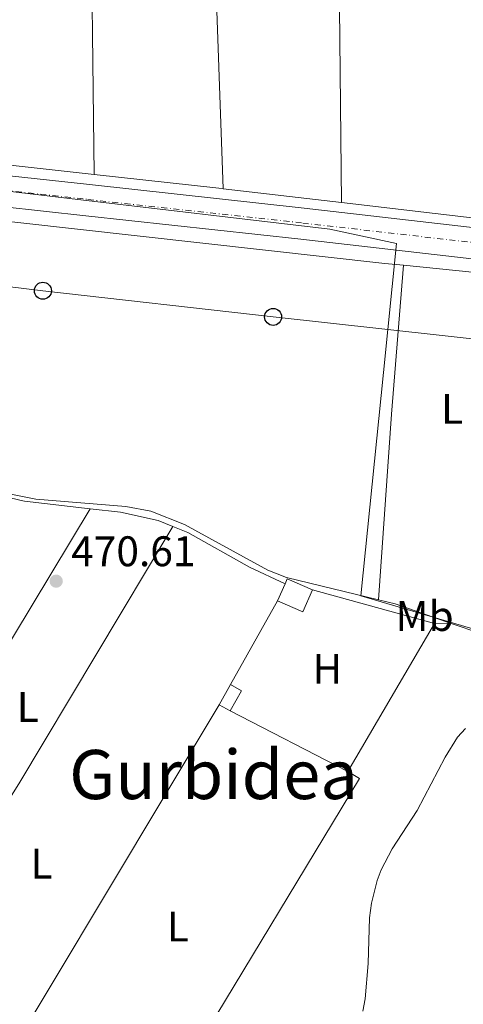
# Model space of a CAD drawing. Units: metres. Extents: x 566582 to 570034, y 4721798 to 4724159.
# Drawn here: x 567378 to 567482, y 4722973 to 4723204 of the extents above; entities that cross this region are included whole.
import ezdxf
from ezdxf.enums import TextEntityAlignment as Align

# ---------------------------------------------------------------- set-up
doc = ezdxf.new("R2010")
doc.units = ezdxf.units.M
doc.header["$MEASUREMENT"] = 0
doc.linetypes.add('DGN Style 4', pattern=[2.7856150101045474, 1.391937544087219, -0.6959687720436097, 0.001739921930109024, -0.6959687720436097])
for name, color, linetype, lineweight in [('Acequia sin especificar', 4, 'Continuous', 0), ('Carretera', 9, 'Continuous', 0), ('Caseta-cabaña', 1, 'Continuous', 0), ('Charca', 142, 'Continuous', 0), ('Cota de punto acotado terreno', 7, 'Continuous', 0), ('Curva de nivel intermedia', 30, 'Continuous', 0), ('Eje de carretera', 7, 'DGN Style 4', 0), ('Etiqueta de uso rústico', 92, 'Continuous', 0), ('Límite de Concejo', 7, 'Continuous', 0), ('Línea  de muro-pared o tapia', 1, 'Continuous', 13), ('Línea blanca (vial)', 7, 'Continuous', 13), ('Línea de cambio de uso (parcela vista)', 92, 'Continuous', 0), ('Línea telefónica', 7, 'Continuous', 0), ('Poste telefónico', 7, 'Continuous', 0), ('Punto acotado terreno (símbolo)', 7, 'Continuous', 0), ('Texto de Cañada', 51, 'Continuous', 0), ('Texto de Área (paraje) menor', 7, 'Continuous', 0)]:
    doc.layers.add(name, color=color, linetype=linetype, lineweight=lineweight)
doc.styles.add('Style-Arial', font='arial.ttf')

# ---------------------------------------------------------------- blocks, each defined once
blk = doc.blocks.new('5PATER')
at = {"layer": 'Charca', "linetype": 'Continuous', "lineweight": 0}
h = blk.add_hatch(color=51, dxfattribs=at)
edge = h.paths.add_edge_path()
edge.add_ellipse((0, 0), major_axis=(-0.1095731443231308, -0.1110710700762829), ratio=0.9994222409660317, start_angle=0, end_angle=360)
blk = doc.blocks.new('5PTT')
at = {"layer": 'Poste telefónico', "color": 7, "linetype": 'Continuous', "lineweight": 30}
blk.add_circle((2.382683753967285e-05, 4.306399822235108e-05), 0.1995000005932858, dxfattribs=at)

msp = doc.modelspace()

# ---------------------------------------------------------------- linework, layer by layer
at = {"layer": 'Acequia sin especificar', "color": 4, "linetype": 'Continuous', "lineweight": 0, "extrusion": (0.01654295085961307, 0.04736172441031737, 0.9987408061342732), "elevation": 233549.9582957447, "flags": 128}
msp.add_lwpolyline([(1021722.392893011, -4640142.299396032), (1021718.43268239, -4640142.698058598), (1021704.270556843, -4640142.698058598)], dxfattribs=at)
at = {"layer": 'Acequia sin especificar', "color": 4, "linetype": 'Continuous', "lineweight": 0, "elevation": 470.3999999999942, "flags": 128}
msp.add_lwpolyline([(567479.1600000003, 4723062.210000001), (567485.5999999996, 4723059.970000001)], dxfattribs=at)
at = {"layer": 'Acequia sin especificar', "color": 4, "linetype": 'Continuous', "lineweight": 0}
msp.add_polyline3d([(567375.6900000004, 4723092.57, 470.7899999999936), (567381.5999999996, 4723091.41, 470.75), (567402.6600000003, 4723089.66, 470.75), (567408.5199999996, 4723088.550000001, 470.75), (567416.4500000002, 4723085.439999999, 470.75), (567435.9400000004, 4723074.730000001, 470.570000000007), (567440.3600000005, 4723073.02, 470.570000000007), (567461.9199999999, 4723067.810000001, 470.4199999999983)], dxfattribs=at)
at = {"layer": 'Carretera', "color": 9, "linetype": 'Continuous', "lineweight": 0}
for points in [[(567045.1299999991, 4723204.42, 474.1399999999995), (567097.9200000018, 4723198.220000002, 473.4400000000023), (567151.1499999983, 4723192.41, 472.8300000000018), (567232.5899999993, 4723183.17, 472.8300000000018), (567242.329999998, 4723182.07, 472.8300000000018), (567280.3900000008, 4723177.75, 472.8399999999965), (567354.3599999998, 4723169.400000001, 471.6399999999995), (567394.1200000013, 4723165.069999999, 471.2599999999948), (567444.5000000001, 4723159.529999998, 471.0800000000018), (567516.530000001, 4723151.260000001, 471.2200000000012), (567772.6499999992, 4723122.61, 469.9199999999983), (567817.0500000011, 4723118.630000002, 469.75), (567942.6200000015, 4723103.67, 468.6900000000023), (567971.5400000003, 4723100.470000001, 468.6900000000023), (568132.86, 4723082.869999998, 467.8300000000018), (568151.9200000014, 4723080.24, 467.6399999999995), (568212.7199999985, 4723073.489999999, 467.3999999999942), (568279.0799999987, 4723066.02, 467.6100000000006), (568371.9799999995, 4723055.659999999, 467.0599999999977), (568390.1200000002, 4723053.640000002, 467.1000000000058), (568480.4699999985, 4723043.699999999, 467.2799999999989), (568523.6099999998, 4723038.790000001, 467.1900000000023), (568751.1700000013, 4723012.890000002, 466.6999999999971), (568955.3000000014, 4722990.2, 466.9400000000023)], [(568127.7600000014, 4723075.170000001, 467.6999999999971), (567970.6299999983, 4723093.329999999, 468.6900000000023), (567941.6099999989, 4723096.61, 468.6900000000023), (567796.4499999996, 4723112.520000001, 469.9199999999983), (567771.8400000001, 4723115.350000001, 469.9199999999983), (567515.7100000007, 4723144.000000001, 471.2200000000012), (567443.6900000009, 4723152.26, 471.0800000000018), (567393.3200000012, 4723157.800000001, 471.2599999999948), (567353.5500000005, 4723162.13, 471.6399999999995), (567280.5100000015, 4723170.55, 472.8399999999965), (567252.4299999988, 4723173.74, 472.8399999999965), (567244.5599999987, 4723174.630000002, 472.8399999999965), (567239.6299999979, 4723175.190000001, 472.8399999999965), (567150.3599999992, 4723185.310000001, 472.8300000000018)]]:
    msp.add_polyline3d(points, dxfattribs=at)
at = {"layer": 'Caseta-cabaña', "color": 1, "linetype": 'Continuous', "lineweight": 0, "flags": 128}
for points, elevation in [([(567439.9699999997, 4723071.58), (567438.2199999997, 4723067.58)], 473.4900000000052), ([(567424.5499999998, 4723043.230000001), (567427.1699999999, 4723047.949999999)], 472.7299999999959), ([(567427.1699999999, 4723047.949999999), (567429.75, 4723046.52), (567427.1399999997, 4723041.800000001)], 472.7299999999959), ([(567427.1399999997, 4723041.800000001), (567424.5499999998, 4723043.230000001)], 472.7299999999959)]:
    msp.add_lwpolyline(points, dxfattribs=dict(at, elevation=elevation))
at = {"layer": 'Caseta-cabaña', "color": 1, "linetype": 'Continuous', "lineweight": 0, "extrusion": (0.09055695818038959, -0.03941066845374788, 0.9951111679290631), "elevation": -134282.5958450325, "flags": 128}
msp.add_lwpolyline([(4557159.760655508, 1357810.939985253), (4557154.122269214, 1357810.939985253), (4557154.129558534, 1357817.420266641), (4557158.495612705, 1357817.411883431), (4557159.771935332, 1357817.411142178), (4557159.760655508, 1357810.939985253)], close=True, dxfattribs=at)
at = {"layer": 'Caseta-cabaña', "color": 1, "linetype": 'Continuous', "lineweight": 0, "extrusion": (0.09066151901687694, -0.03951912373314229, 0.9950973459058752), "elevation": -134735.5118971039, "flags": 128}
msp.add_lwpolyline([(4556362.66549601, 1360438.550914362), (4556362.673017615, 1360445.022076809), (4556361.396694772, 1360445.022076809)], dxfattribs=at)
at = {"layer": 'Caseta-cabaña', "color": 1, "linetype": 'Continuous', "lineweight": 0, "extrusion": (0.09055695818038959, -0.03941066845374788, 0.9951111679290631), "elevation": -134282.5961346279, "flags": 128}
msp.add_lwpolyline([(4557154.129558534, 1357817.420266641), (4557154.122269214, 1357810.939985253), (4557159.760655508, 1357810.939985253)], dxfattribs=at)
at = {"layer": 'Caseta-cabaña', "color": 1, "linetype": 'Continuous', "lineweight": 0, "elevation": 472.7299999999959, "flags": 128}
msp.add_lwpolyline([(567429.75, 4723046.52), (567427.1399999997, 4723041.800000001), (567424.5499999998, 4723043.230000001), (567427.1699999999, 4723047.949999999), (567429.75, 4723046.52)], close=True, dxfattribs=at)
at = {"layer": 'Curva de nivel intermedia', "color": 30, "linetype": 'Continuous', "lineweight": 0, "elevation": 470, "flags": 128}
msp.add_lwpolyline([(567458.2000000012, 4722971.439999999), (567458.730000001, 4722974.3), (567459.4500000007, 4722982.63), (567459.7700000004, 4722993.33), (567460.2400000021, 4722996.71), (567461.5899999999, 4723002.069999999), (567462.5000000017, 4723004.52), (567465.0800000011, 4723009.49), (567470.9599999997, 4723018.470000002), (567477.490000001, 4723030.970000001), (567480.4000000011, 4723035.619999999), (567482.3099999999, 4723037.640000001)], dxfattribs=at)
at = {"layer": 'Eje de carretera', "color": 7, "linetype": 'DGN Style 4', "lineweight": 0}
msp.add_polyline3d([(567280.4499999986, 4723174.25, 472.8399999999966), (567353.9699999981, 4723165.950000001, 471.6399999999994), (567393.7399999986, 4723161.619999999, 471.2599999999949), (567444.1199999996, 4723156.08, 471.0800000000017), (567516.1399999994, 4723147.820000002, 471.2200000000012), (567772.2699999987, 4723119.160000003, 469.9199999999983)], dxfattribs=at)
at = {"layer": 'Límite de Concejo', "color": 7, "linetype": 'Continuous', "lineweight": 0}
msp.add_polyline3d([(567483.5799999982, 4722908.140000001, 469.98), (567495.2100000009, 4722937.07, 469.93), (567502.6900000013, 4722937.91, 469.91), (567503.0899999999, 4722977.42, 469.9), (567502.9400000013, 4723000.029999999, 469.93), (567504.4299999997, 4723054.040000001, 470.09), (567484.7800000012, 4723060.800000001, 470.4), (567457.7600000016, 4723068.75, 470.45), (567463.0799999982, 4723121.029999999, 470.11), (567466.1400000006, 4723151.290000001, 471.12), (567450.4699999989, 4723154.67, 471.09), (567389.4299999997, 4723161.859999999, 471.3), (567303.4499999993, 4723172.060000001, 472.46), (567262.379999999, 4723176.540000001, 472.84), (567262.5599999987, 4723182.01, 472.3), (567260.0599999987, 4723199.640000001, 472.34), (567255.3099999987, 4723244.17, 473.16)], dxfattribs=at)
at = {"layer": 'Línea  de muro-pared o tapia', "color": 1, "linetype": 'Continuous', "lineweight": 13, "extrusion": (0.005834131854002627, -0.001609626193418705, 0.9999816858368095), "elevation": -3819.099115644428, "flags": 128}
msp.add_lwpolyline([(567433.9648070514, 4723070.141174898), (567462.6353692692, 4723062.231164652)], dxfattribs=at)
at = {"layer": 'Línea  de muro-pared o tapia', "color": 1, "linetype": 'Continuous', "lineweight": 13, "elevation": 472.320000000007, "flags": 128}
msp.add_lwpolyline([(567427.1699999999, 4723047.949999999), (567438.2199999997, 4723067.58)], dxfattribs=at)
at = {"layer": 'Línea  de muro-pared o tapia', "color": 1, "linetype": 'Continuous', "lineweight": 13, "extrusion": (0.004536530735227503, 0.007729730677373569, 0.9999598347696489), "elevation": 39554.89826798753, "flags": 128}
msp.add_lwpolyline([(567467.066469602, 4722897.606978972), (567446.7350456126, 4722862.965944076)], dxfattribs=at)
at = {"layer": 'Línea  de muro-pared o tapia', "color": 1, "linetype": 'Continuous', "lineweight": 13, "extrusion": (-0.01863629696225737, 0.009581678424667601, 0.9997804158284463), "elevation": 35152.08332755799, "flags": 128}
msp.add_lwpolyline([(-4459844.995615946, -1654551.881415066), (-4459844.995615946, -1654582.899978863)], dxfattribs=at)
at = {"layer": 'Línea blanca (vial)', "color": 7, "linetype": 'Continuous', "lineweight": 13}
for points in [[(567242.3299999975, 4723182.070000002, 472.8300000000017), (567280.3900000004, 4723177.75, 472.8399999999966), (567354.3599999992, 4723169.400000002, 471.6399999999994), (567394.1200000008, 4723165.07, 471.2599999999949), (567444.4999999995, 4723159.529999999, 471.0800000000017), (567516.5300000005, 4723151.260000002, 471.2200000000012), (567772.6499999987, 4723122.61, 469.9199999999983), (567817.0500000007, 4723118.630000002, 469.7499999999999)], [(567252.4299999983, 4723173.74, 472.8399999999966), (567280.510000001, 4723170.550000001, 472.8399999999966), (567353.55, 4723162.130000001, 471.6399999999994), (567393.3200000006, 4723157.800000002, 471.2599999999949), (567443.6900000004, 4723152.260000001, 471.0800000000017), (567515.7100000002, 4723144.000000001, 471.2200000000012), (567771.8399999996, 4723115.350000001, 469.9199999999983), (567796.449999999, 4723112.520000001, 469.9199999999983)]]:
    msp.add_polyline3d(points, dxfattribs=at)
at = {"layer": 'Línea de cambio de uso (parcela vista)', "color": 92, "linetype": 'Continuous', "lineweight": 0, "extrusion": (-0.5823044061530782, -0.02275967267611851, 0.812652186285367), "elevation": -437529.6425327657, "flags": 128}
msp.add_lwpolyline([(-4697544.821046369, 610953.4570288999), (-4697502.419380739, 610950.2839309324), (-4697484.943896668, 610949.4072580624), (-4697399.311633549, 610948.9954169603)], dxfattribs=at)
at = {"layer": 'Línea de cambio de uso (parcela vista)', "color": 92, "linetype": 'Continuous', "lineweight": 0, "extrusion": (0.9925636876497086, 0.011550190539133, 0.1211772216950099), "elevation": 617786.4325550891, "flags": 128}
msp.add_lwpolyline([(4716245.547406418, -74943.05723762355), (4716318.052272369, -74943.0874603381), (4716379.569860451, -74940.65956893581)], dxfattribs=at)
at = {"layer": 'Línea de cambio de uso (parcela vista)', "color": 92, "linetype": 'Continuous', "lineweight": 0, "extrusion": (0.01117320707292806, -0.001239949302064376, 0.999936808988165), "elevation": 953.9563114024959, "flags": 128}
msp.add_lwpolyline([(567289.1167795485, 4723179.55374238), (567354.5409640596, 4723172.2937368)], dxfattribs=at)
at = {"layer": 'Línea de cambio de uso (parcela vista)', "color": 92, "linetype": 'Continuous', "lineweight": 0, "extrusion": (0.02838356949735432, 0.1553626752491062, 0.9874496504237721), "elevation": 750373.5776696178, "flags": 128}
msp.add_lwpolyline([(290680.1369120227, -4688570.480802038), (290650.7593971766, -4688572.570280799), (290649.8050959191, -4688572.633598337)], dxfattribs=at)
at = {"layer": 'Línea de cambio de uso (parcela vista)', "color": 92, "linetype": 'Continuous', "lineweight": 0, "extrusion": (0.009232483656421892, -0.001080114178693024, 0.9999567963661704), "elevation": 607.6792389900893, "flags": 128}
msp.add_lwpolyline([(567396.9121591267, 4723167.531497527), (567424.6933755804, 4723164.281495632)], dxfattribs=at)
at = {"layer": 'Línea de cambio de uso (parcela vista)', "color": 92, "linetype": 'Continuous', "lineweight": 0, "extrusion": (-0.1074956571583938, -0.9454826181636999, 0.3074204001727931), "elevation": -4526520.696532466, "flags": 128}
msp.add_lwpolyline([(30263.41680934484, 1462855.59116686), (30307.6351866207, 1462855.149792791), (30459.43819834484, 1462855.127236106), (30460.10188120784, 1462855.128774979)], dxfattribs=at)
at = {"layer": 'Línea de cambio de uso (parcela vista)', "color": 92, "linetype": 'Continuous', "lineweight": 0, "extrusion": (-0.387362753496353, 0.03349988948515532, 0.9213185413353006), "elevation": -61157.95550141763, "flags": 128}
msp.add_lwpolyline([(-4754475.356859175, 146128.416344216), (-4754440.361011042, 146128.5963813753), (-4754396.774257016, 146129.419408389)], dxfattribs=at)
at = {"layer": 'Línea de cambio de uso (parcela vista)', "color": 92, "linetype": 'Continuous', "lineweight": 0, "extrusion": (0.007829660764749995, -0.0007832756715991612, 0.9999690409665348), "elevation": 1213.570086154158, "flags": 128}
msp.add_lwpolyline([(567446.6956410641, 4723148.579435042), (567471.9864318006, 4723146.049434266)], dxfattribs=at)
at = {"layer": 'Línea de cambio de uso (parcela vista)', "color": 92, "linetype": 'Continuous', "lineweight": 0, "extrusion": (0.04484739538711709, 0.1228315509864758, 0.9914136983163228), "elevation": 606056.8540066485, "flags": 128}
msp.add_lwpolyline([(1086917.712921473, -4591386.560590616), (1086915.260157387, -4591386.637065034), (1086903.71176656, -4591387.937130149)], dxfattribs=at)
at = {"layer": 'Línea de cambio de uso (parcela vista)', "color": 92, "linetype": 'Continuous', "lineweight": 0, "extrusion": (0.01182848589773342, 0.01247283930070683, 0.9998522466850519), "elevation": 66092.37741335446, "flags": 128}
msp.add_lwpolyline([(567332.5105368196, 4722634.158846146), (567333.6405760476, 4722633.888825143), (567349.0113933157, 4722632.138689001)], dxfattribs=at)
at = {"layer": 'Línea de cambio de uso (parcela vista)', "color": 92, "linetype": 'Continuous', "lineweight": 0, "flags": 128}
for points, elevation in [([(567413.6900000004, 4723085), (567417.1799999997, 4723083.560000001), (567431.6699999999, 4723075.449999999), (567439.9699999997, 4723071.58)], 470.5500000000029), ([(567479.1600000003, 4723062.210000001), (567475.0499999998, 4723062.26)], 470.3999999999942)]:
    msp.add_lwpolyline(points, dxfattribs=dict(at, elevation=elevation))
at = {"layer": 'Línea de cambio de uso (parcela vista)', "color": 92, "linetype": 'Continuous', "lineweight": 0, "extrusion": (0.0007719036114982816, 0.001286585006497845, 0.9999988744312843), "elevation": 6985.143134520586, "flags": 128}
msp.add_lwpolyline([(567424.017734394, 4723038.152046032), (567358.867607142, 4722929.561956157)], dxfattribs=at)
at = {"layer": 'Línea de cambio de uso (parcela vista)', "color": 92, "linetype": 'Continuous', "lineweight": 0}
for points in [[(567451.54, 4723315.949999999, 473.179999999993), (567451.8899999997, 4723251.77, 470.929999999993), (567452.6900000004, 4723214.279999999, 470.5399999999936), (567453.2199999997, 4723160.869999999, 470.25)], [(567250.3600000005, 4723167.220000001, 471.9600000000065), (567250.9500000002, 4723168.390000001, 471.9600000000065), (567252.2400000002, 4723169.439999999, 471.9600000000065), (567255.4500000002, 4723170.15, 471.9600000000065), (567262.4199999999, 4723169.75, 471.9600000000065), (567280.5599999996, 4723167.560000001, 471.6699999999983), (567348.6200000001, 4723159.369999999, 471.7100000000065), (567463.3799999999, 4723146.619999999, 470.070000000007), (567467.7699999996, 4723146.180000001, 470.0299999999989)], [(567394.2800000003, 4723089.130000001, 470.6999999999971), (567367.0700000003, 4723043.980000001, 470.6999999999971), (567341.8399999999, 4723003.289999999, 470.7599999999948), (567334.3200000003, 4722990.300000001, 470.820000000007), (567325.6399999997, 4722977.25, 471.1699999999983)], [(567394.2800000003, 4723089.130000001, 470.6999999999971), (567401.4199999999, 4723088.310000001, 470.6300000000047), (567410.2400000002, 4723086.42, 470.5500000000029), (567413.6900000004, 4723085, 470.5500000000029)], [(567337.9000000004, 4722959.279999999, 470.9400000000023), (567356.29, 4722990.82, 470.7299999999959), (567377.5800000001, 4723024.689999999, 470.7200000000012), (567413.6900000004, 4723085, 470.5500000000029)], [(567454.7199999997, 4723027.619999999, 470.429999999993), (567457.4100000003, 4723025.960000001, 470.429999999993), (567417.7000000002, 4722960.230000001, 470.5500000000029), (567396.1900000004, 4722920.310000001, 470.5500000000029)]]:
    msp.add_polyline3d(points, dxfattribs=at)
at = {"layer": 'Línea telefónica', "color": 7, "linetype": 'Continuous', "lineweight": 0}
msp.add_polyline3d([(568073.1999999986, 4723062.58, 467.5899999999965), (568022.2199999985, 4723068.140000001, 467.6100000000006), (567967.6799999999, 4723074.109999998, 468.1900000000023), (567917.8199999998, 4723080.28, 468.7200000000012), (567864.0399999992, 4723086.239999999, 469.0899999999965), (567808.8999999994, 4723092.16, 469.2799999999989), (567756.7600000015, 4723098.170000001, 469.2400000000052), (567702.5200000005, 4723104.29, 469.2299999999959), (567649.0100000025, 4723110.439999999, 469.4600000000065), (567595.670000002, 4723116.960000002, 469.9499999999971), (567541.899999998, 4723122.55, 470.0200000000041), (567437.1799999998, 4723134.09, 470.3999999999942), (567383.2100000014, 4723140.220000001, 471.1000000000058), (567330.2399999977, 4723146.66, 471.5500000000029), (567279.5700000006, 4723153.149999999, 471.570000000007), (567253.6000000022, 4723157.470000001, 472.1000000000058), (567177.4200000028, 4723164.42, 472.2100000000065), (567127.5200000001, 4723170.17, 472.7299999999959), (567076.1700000013, 4723175.519999999, 472.7899999999936), (567027.0100000007, 4723181.100000001, 472.6399999999995), (566967.3799999984, 4723190.52, 475.1999999999971), (566927.04, 4723214.480000001, 478.8399999999965)], dxfattribs=at)

# ---------------------------------------------------------------- block references
at = {"layer": 'Poste telefónico', "color": 7, "linetype": 'Continuous', "lineweight": 0, "xscale": 10, "yscale": 10, "zscale": 10}
for p in [(567383.2100000014, 4723140.220000001, 471.1000000000058), (567437.1799999998, 4723134.09, 470.3999999999942)]:
    msp.add_blockref('5PTT', p, dxfattribs=at)
at = {"layer": 'Punto acotado terreno (símbolo)', "color": 7, "linetype": 'Continuous', "lineweight": 0, "xscale": 10, "yscale": 10, "zscale": 10}
msp.add_blockref('5PATER', (567386.3400000002, 4723072.180000001, 470.6000000000063), dxfattribs=at)

# ---------------------------------------------------------------- texts
at = {"layer": 'Cota de punto acotado terreno', "color": 7, "linetype": 'Continuous', "lineweight": 0, "style": 'Style-Arial'}
msp.add_text('470.61', height=7.000000000000002, dxfattribs=at).set_placement((567389.8400000011, 4723075.680000001, 470.6000000000058))
at = {"layer": 'Etiqueta de uso rústico', "color": 92, "linetype": 'Continuous', "lineweight": 0, "style": 'Style-Arial'}
for s, p in [('L', (567479.1314203786, 4723112.560010002, 470.1499999999942)), ('Mb', (567472.6802462423, 4723064.000010001, 470.3999999999942)), ('H', (567449.9016459901, 4723051.640010002, 470.4799999999959)), ('L', (567379.6614203785, 4723042.700009999, 470.679999999993)), ('L', (567382.9114203784, 4723006.02001, 470.6600000000035)), ('L', (567414.8514203792, 4722991.290010002, 470.570000000007))]:
    msp.add_text(s, height=7.000000000000002, dxfattribs=at).set_placement(p, align=Align.MIDDLE_CENTER)
at = {"layer": 'Texto de Cañada', "color": 51, "linetype": 'Continuous', "lineweight": 0, "style": 'Style-Arial'}
msp.add_text('Cañada de Legaria', height=12, rotation=305.25868, dxfattribs=at).set_placement((567310.6700000009, 4723013.040000001, 470.929999999993))
at = {"layer": 'Texto de Área (paraje) menor', "color": 7, "linetype": 'Continuous', "lineweight": 0, "style": 'Style-Arial'}
msp.add_text('Gurbidea', height=11.5, dxfattribs=at).set_placement((567423.2214843989, 4723026.88001, 470.5899999999965), align=Align.MIDDLE_CENTER)

doc.saveas('drawing.dxf')
